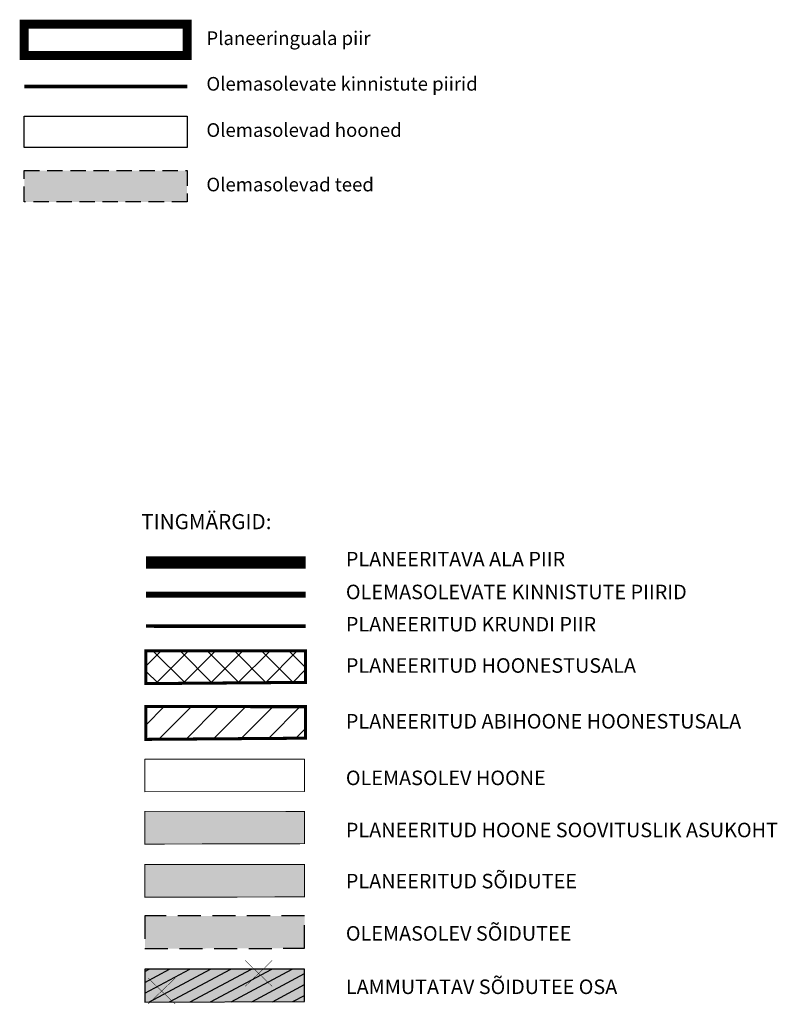
# Model space of a CAD drawing. Units: metres. Extents: x 545524 to 547234, y 6581939 to 6583130.
# Drawn here: x 545654 to 545779, y 6582498 to 6582661 of the extents above; entities that cross this region are included whole.
import ezdxf
from ezdxf.enums import TextEntityAlignment as Align

# ---------------------------------------------------------------- set-up
doc = ezdxf.new("R2010")
doc.units = ezdxf.units.M
for name, pattern in [('AAREKIVI', [0.2, 0.1, 0.1]), ('CENTER', [2, 1.25, -0.25, 0.25, -0.25]), ('DASHDOT', [1, 0.5, -0.25, 0, -0.25]), ('DASHED', [19.05, 12.7, -6.35]), ('KATASTRIPIIR', [0.02, 0.01, 0.01]), ('vana teeprojekt$0$CENTER', [2, 1.25, -0.25, 0.25, -0.25])]:
    doc.linetypes.add(name, pattern=pattern)
for name, color, linetype in [('HOONE', 7, 'Continuous'), ('opt-planeeringuala', 7, 'Continuous'), ('opt-uus tee', 7, 'Continuous'), ('PIIR', 32, 'Continuous'), ('Pl_ala piir', 1, 'DASHDOT'), ('PUU', 3, 'Continuous'), ('RP-katte serv', 1, 'Continuous'), ('TEE', 7, 'Continuous'), ('teekaitsevöönd', 137, 'CENTER'), ('vana teeprojekt$0$Hoone-ala-joon', 193, 'vana teeprojekt$0$CENTER')]:
    doc.layers.add(name, color=color, linetype=linetype)
doc.layers.add('OPT_vormistus', color=7, linetype='Continuous', lineweight=0)
doc.layers.add('TABEL', color=7, linetype='Continuous', lineweight=18)
doc.layers.add('RP-kate-asfalt-põhitee', color=254, linetype='Continuous', transparency=0.4)
doc.styles.add('Arial', font='arial.ttf')
doc.styles.get("Standard").update_dxf_attribs({"font": 'txt.shx'})
doc.styles.add('SWISL', font='swissl.ttf', dxfattribs={"width": 0.99})

# ---------------------------------------------------------------- blocks, each defined once
blk = doc.blocks.new('X')
at = {"layer": 'opt-uus tee', "color": 1, "const_width": 0.1, "flags": 128}
for points in [[(545789.06, 6582452.36), (545795.19, 6582458.24)], [(545795.19, 6582452.36), (545789.06, 6582458.24)]]:
    blk.add_lwpolyline(points, dxfattribs=at)

msp = doc.modelspace()

# ---------------------------------------------------------------- hatches: boundary and pattern name
at = {"layer": 'opt-uus tee'}
h = msp.add_hatch(dxfattribs=at)
h.set_pattern_fill('ANSI31', color=256, scale=0.5, angle=163)
h.set_pattern_definition([(208, (0, 19.0195), (0.74528610592, -1.40167930366), [])])
h.paths.add_polyline_path([(545701.385, 6582504.237), (545675.001, 6582504.239), (545674.998, 6582498.835), (545701.383, 6582498.9)])
at = {"layer": 'PUU'}
h = msp.add_hatch(dxfattribs=at)
h.set_pattern_fill('ANSI37', color=40, style=0)
h.set_pattern_definition([(45, (10994.8083, -3530.028), (-2.2450640303, 2.2450640303), []), (135, (10994.8083, -3530.028), (-2.2450640303, -2.2450640303), [])])
h.paths.add_polyline_path([(545701.544, 6582551.623), (545701.546, 6582556.829), (545675.161, 6582556.831), (545675.159, 6582551.426)])
h = msp.add_hatch(dxfattribs=at)
h.set_pattern_fill('ANSI31', color=40, style=0)
h.paths.add_polyline_path([(545701.544, 6582542.41), (545701.546, 6582547.616), (545675.161, 6582547.618), (545675.159, 6582542.214)])
msp.add_hatch(color=40, dxfattribs=at).paths.add_polyline_path([(545701.376, 6582524.982), (545701.378, 6582530.32), (545674.993, 6582530.322), (545674.991, 6582524.917)])
at = {"layer": 'RP-kate-asfalt-põhitee', "true_color": 0x616161}
h = msp.add_hatch(color=251, dxfattribs=at)
h.dxf.hatch_style = 1
h.paths.add_polyline_path([(545701.383, 6582516.199), (545701.385, 6582521.537), (545675.001, 6582521.538), (545674.998, 6582516.134)])
at = {"layer": 'RP-kate-asfalt-põhitee'}
h = msp.add_hatch(color=253, dxfattribs=at)
h.dxf.hatch_style = 1
h.paths.add_polyline_path([(545701.383, 6582507.714), (545701.385, 6582513.051), (545675.001, 6582513.053), (545674.998, 6582507.649)])
h = msp.add_hatch(color=253, dxfattribs=at)
h.dxf.hatch_style = 1
h.paths.add_polyline_path([(545701.383, 6582498.9), (545701.385, 6582504.237), (545675.001, 6582504.239), (545674.998, 6582498.835)])
at = {"layer": 'TEE'}
h = msp.add_hatch(color=254, dxfattribs=at)
h.dxf.hatch_style = 1
h.paths.add_polyline_path([(545655.059, 6582636.151), (545681.964, 6582636.151), (545681.964, 6582630.977), (545655.059, 6582630.977)])

# ---------------------------------------------------------------- linework, layer by layer
at = {"layer": 'HOONE', "color": 0, "linetype": 'Continuous', "ltscale": 5}
msp.add_lwpolyline([(545655.059, 6582645.151), (545681.964, 6582645.151), (545681.964, 6582639.977), (545655.059, 6582639.977)], close=True, dxfattribs=at)
at = {"layer": 'HOONE', "color": 0, "linetype": 'DASHED', "ltscale": 0.2}
msp.add_lwpolyline([(545655.059, 6582636.151), (545681.964, 6582636.151), (545681.964, 6582630.977), (545655.059, 6582630.977)], close=True, dxfattribs=at)
at = {"layer": 'opt-planeeringuala', "color": 0, "linetype": 'CENTER', "ltscale": 5, "const_width": 1.5}
msp.add_lwpolyline([(545655.059, 6582660.324), (545681.964, 6582660.324), (545681.964, 6582655.15), (545655.059, 6582655.15)], close=True, dxfattribs=at)
at = {"layer": 'PIIR', "color": 36, "const_width": 0.6, "flags": 128}
msp.add_lwpolyline([(545655.059, 6582650.017), (545681.999, 6582650.017)], dxfattribs=at)
at = {"layer": 'PIIR', "color": 36, "ltscale": 2.5, "const_width": 1}
msp.add_lwpolyline([(545701.558, 6582566.109), (545701.558, 6582566.109), (545675.166, 6582566.109), (545675.166, 6582566.109), (545675.166, 6582566.109)], dxfattribs=at)
at = {"layer": 'PIIR', "color": 1, "linetype": 'KATASTRIPIIR', "lineweight": 0, "ltscale": 0.5, "const_width": 0.6}
msp.add_lwpolyline([(545701.548, 6582560.924), (545675.163, 6582560.935)], dxfattribs=at)
at = {"layer": 'Pl_ala piir', "color": 0, "linetype": 'CENTER', "ltscale": 5, "const_width": 2, "flags": 128}
msp.add_lwpolyline([(545675.182, 6582571.425), (545701.573, 6582571.425)], dxfattribs=at)
at = {"layer": 'RP-katte serv', "color": 0, "const_width": 0.15}
msp.add_lwpolyline([(545701.385, 6582521.537), (545675.001, 6582521.538), (545674.998, 6582516.134), (545701.383, 6582516.199)], close=True, dxfattribs=at)
at = {"layer": 'RP-katte serv', "color": 0, "linetype": 'DASHED', "ltscale": 0.3}
msp.add_lwpolyline([(545701.385, 6582513.051), (545675.001, 6582513.053), (545674.998, 6582507.649), (545701.383, 6582507.714)], close=True, dxfattribs=at)
at = {"layer": 'RP-katte serv', "color": 251, "ltscale": 0.3}
msp.add_lwpolyline([(545701.385, 6582504.237), (545675.001, 6582504.239), (545674.998, 6582498.835), (545701.383, 6582498.9)], close=True, dxfattribs=at)
at = {"layer": 'teekaitsevöönd', "color": 7, "linetype": 'AAREKIVI', "lineweight": 0, "ltscale": 0.1}
msp.add_lwpolyline([(545701.378, 6582538.952), (545674.993, 6582538.954), (545674.991, 6582533.549), (545701.376, 6582533.614)], close=True, dxfattribs=at)
at = {"layer": 'teekaitsevöönd', "color": 7, "linetype": 'AAREKIVI', "lineweight": 0, "ltscale": 0.1, "const_width": 0.15}
msp.add_lwpolyline([(545701.378, 6582530.32), (545674.993, 6582530.322), (545674.991, 6582524.917), (545701.376, 6582524.982)], close=True, dxfattribs=at)
at = {"layer": 'vana teeprojekt$0$Hoone-ala-joon', "color": 187, "ltscale": 5, "true_color": 0x4d3267, "const_width": 0.5}
for points in [[(545701.546, 6582556.829), (545675.161, 6582556.831), (545675.159, 6582551.426), (545701.544, 6582551.623)], [(545701.546, 6582547.616), (545675.161, 6582547.618), (545675.159, 6582542.214), (545701.544, 6582542.41)]]:
    msp.add_lwpolyline(points, close=True, dxfattribs=at)

# ---------------------------------------------------------------- block references
at = {"layer": 'opt-uus tee', "color": 1, "xscale": 0.7300107401485997, "yscale": 0.7300107401485997, "zscale": 0.7300107401485997}
for p in [(147259.68, 1777240.489), (147243.652, 1777237.572)]:
    msp.add_blockref('X', p, dxfattribs=at)

# ---------------------------------------------------------------- texts
at = {"layer": 'OPT_vormistus', "ltscale": 15, "style": 'Arial'}
msp.add_text('TINGMÄRGID:', height=2.5, dxfattribs=at).set_placement((545674.393, 6582576.927))
at = {"layer": 'OPT_vormistus', "ltscale": 15, "style": 'SWISL'}
for s, p in [('PLANEERITAVA ALA PIIR', (545708.202, 6582571.985)), ('OLEMASOLEVATE KINNISTUTE PIIRID', (545708.202, 6582566.562)), ('PLANEERITUD KRUNDI PIIR', (545708.202, 6582561.23)), ('PLANEERITUD HOONESTUSALA', (545708.202, 6582554.415)), ('PLANEERITUD ABIHOONE HOONESTUSALA', (545708.202, 6582545.202)), ('OLEMASOLEV HOONE', (545708.198, 6582535.852)), ('PLANEERITUD HOONE SOOVITUSLIK ASUKOHT', (545708.198, 6582527.246)), ('PLANEERITUD SÕIDUTEE', (545708.198, 6582518.803)), ('OLEMASOLEV SÕIDUTEE', (545708.198, 6582510.167)), ('LAMMUTATAV SÕIDUTEE OSA', (545708.198, 6582501.353))]:
    msp.add_text(s, height=2.4, dxfattribs=at).set_placement(p, align=Align.MIDDLE_LEFT)
at = {"layer": 'TABEL', "char_height": 2.25, "width": 103.85556, "attachment_point": 1}
for s, insert in [('{\\fCalibri|b0|i0|c186|p34;Planeeringuala piir}       {\\H0.7x; }', (545685.159, 6582659.148)), ('{\\fCalibri|b0|i0|c186|p34;Olemasolevate kinnistute piirid\\fCalibri|b0|i0|c0|p34; }          {\\H0.7x; }', (545685.159, 6582651.609)), ('{\\fCalibri|b0|i0|c186|p34;Olemasolevad hooned\\fCalibri|b0|i0|c0|p34; }          {\\H0.7x; }', (545685.159, 6582643.974)), ('{\\fCalibri|b0|i0|c186|p34;Olemasolevad teed}          {\\H0.7x; }', (545685.159, 6582634.974))]:
    msp.add_mtext(s, dxfattribs=dict(at, insert=insert))

doc.saveas('drawing.dxf')
